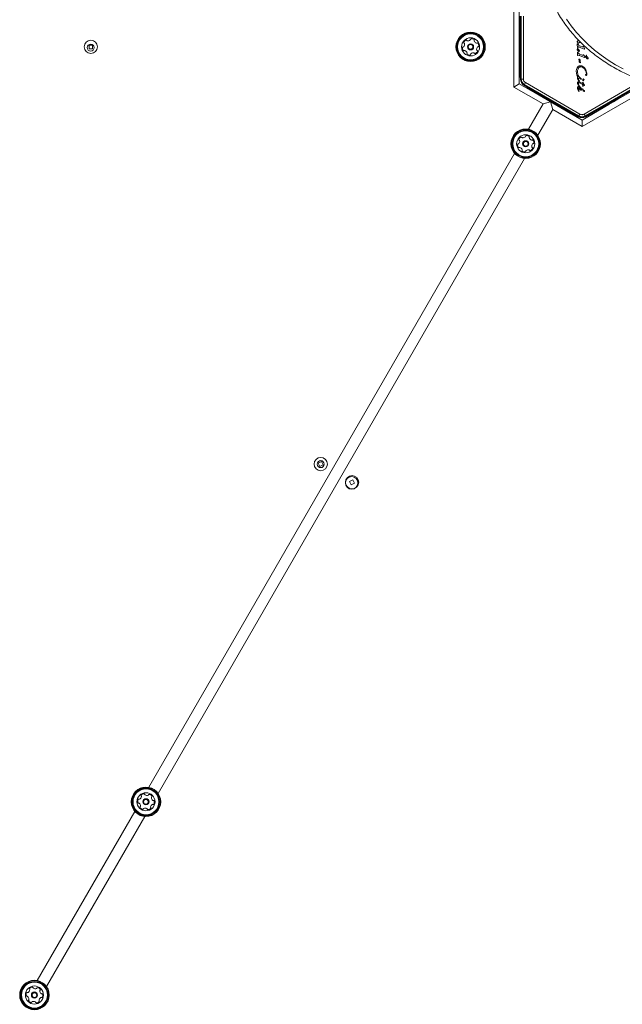
# Model space of a CAD drawing. Units: millimetres. Extents: x -6790 to 7010, y -5486 to 5201.
# Drawn here: x -1718 to -1285, y -491 to 215 of the extents above; entities that cross this region are included whole.
import ezdxf

# ---------------------------------------------------------------- set-up
doc = ezdxf.new("R2010")
doc.units = ezdxf.units.MM
doc.header["$LTSCALE"] = 1000
doc.layers.add('1 EQUIPMENT', color=7, linetype='Continuous', lineweight=18)

# ---------------------------------------------------------------- blocks, each defined once
blk = doc.blocks.new('CI 15-2003')
at = {"layer": '1 EQUIPMENT'}
for p, q in [((-1363.32, 166.47), (-1363.32, 223.09)), ((-1359.32, 220.78), (-1359.32, 198.51)), ((-1359.32, 214.28), (-1359.25, 214.28)), ((-1359.25, 214.28), (-1359.25, 217.28)), ((-1359.25, 198.51), (-1359.25, 214.28)), ((-1358.48, 195.01), (-1358.48, 217.38)), ((-1357.97, 172.15), (-1357.97, 217.38)), ((-1357.89, 217.38), (-1357.89, 172.15)), ((-1356.39, 217.38), (-1356.39, 172.15)), ((-1358.84, 198.51), (-1359.34, 198.51)), ((-1359.34, 194.76), (-1359.34, 198.51)), ((-1358.48, 201.01), (-1359.25, 201.78)), ((-1358.48, 198.16), (-1358.84, 198.51)), ((-1358.84, 194.76), (-1358.84, 198.51)), ((-1317.14, 198.03), (-1317.63, 198.54)), ((-1317.59, 199.44), (-1317.38, 199.5)), ((-1317.38, 199.5), (-1316.34, 199.62)), ((-1315.21, 198.51), (-1316.11, 198.41)), ((-1668.04, 196.58), (-1668.04, 193.98)), ((-1665.44, 196.58), (-1668.04, 196.58)), ((-1668.04, 193.98), (-1665.44, 193.98)), ((-1665.44, 193.98), (-1665.44, 196.58)), ((-1359.34, 191.01), (-1359.34, 194.76)), ((-1359.34, 191.01), (-1358.84, 191.01)), ((-1359.32, 191.01), (-1359.32, 168.78)), ((-1359.25, 176.28), (-1359.25, 191.01)), ((-1358.84, 191.01), (-1358.84, 194.76)), ((-1358.84, 191.01), (-1358.48, 191.37)), ((-1358.23, 194.76), (-1358.48, 195.01)), ((-1358.48, 194.51), (-1358.23, 194.76)), ((-1358.48, 172.15), (-1358.48, 194.51)), ((-1317.75, 196.56), (-1317.8, 197.13)), ((-1317.75, 196.56), (-1317.63, 195.35)), ((-1317.74, 193.39), (-1317.57, 194.34)), ((-1317.6, 190.59), (-1317.65, 191.16)), ((-1317.6, 195.13), (-1317.63, 195.35)), ((-1317.16, 192.34), (-1317.62, 192.85)), ((-1317.57, 194.34), (-1317.51, 194.64)), ((-1317.35, 195.01), (-1317.06, 195.21)), ((-1317.34, 194.61), (-1317.29, 194.52)), ((-1317.29, 194.52), (-1317.26, 194.38)), ((-1317.14, 193.98), (-1317.26, 194.38)), ((-1316.87, 196.65), (-1317.19, 197.14)), ((-1316.71, 190.68), (-1317.03, 191.17)), ((-1314.31, 195.39), (-1316.5, 196.34)), ((-1313.27, 193.89), (-1316.3, 195.11)), ((-1313.81, 195.25), (-1314.31, 195.39)), ((-1313.43, 195.58), (-1313.63, 195.32)), ((-1312.71, 193.7), (-1313.27, 193.89)), ((-1313.03, 195.28), (-1313.19, 195.52)), ((-1312.48, 194.22), (-1313.03, 195.28)), ((-1359.25, 188.78), (-1358.48, 189.55)), ((-1317.6, 190.59), (-1317.48, 189.38)), ((-1317.48, 189.38), (-1317.45, 189.17)), ((-1317.2, 189.04), (-1316.9, 189.24)), ((-1316.62, 186.3), (-1316.66, 186.43)), ((-1316.62, 186.3), (-1316.56, 186.17)), ((-1316.56, 186.17), (-1316.45, 186)), ((-1316.43, 184.77), (-1316.38, 185.03)), ((-1316.35, 185.67), (-1316.38, 185.03)), ((-1315.88, 184.01), (-1316.36, 184.45)), ((-1314.16, 189.42), (-1316.35, 190.37)), ((-1313.12, 187.92), (-1316.15, 189.15)), ((-1315.45, 183.73), (-1315.88, 184.01)), ((-1315.6, 184.72), (-1315.54, 185.57)), ((-1315.38, 184.05), (-1315.31, 183.92)), ((-1313.66, 189.28), (-1314.16, 189.42)), ((-1313.48, 189.36), (-1313.28, 189.61)), ((-1312.55, 187.73), (-1313.12, 187.92)), ((-1313.03, 189.56), (-1312.88, 189.31)), ((-1312.32, 188.25), (-1312.88, 189.31)), ((-1311.51, 188.1), (-1311.28, 189.34)), ((-1310.93, 187.04), (-1311.39, 187.56)), ((-1311.1, 189.32), (-1311.06, 189.22)), ((-1311.06, 189.22), (-1311.02, 189.09)), ((-1310.91, 188.69), (-1311.02, 189.09)), ((-1318.43, 177.94), (-1318.28, 179.21)), ((-1317.98, 175.08), (-1318.43, 177.94)), ((-1318.28, 179.21), (-1317.87, 180.27)), ((-1317.87, 180.27), (-1317.25, 181.07)), ((-1317.54, 177.29), (-1317.45, 178.31)), ((-1317.23, 175.39), (-1317.54, 177.29)), ((-1317.45, 178.31), (-1317.18, 179.29)), ((-1317.25, 181.07), (-1316.45, 181.57)), ((-1316.71, 180.13), (-1316.03, 180.71)), ((-1314.31, 180.76), (-1315.11, 180.93)), ((-1313.95, 181.34), (-1312.62, 180.27)), ((-1312.62, 180.27), (-1311.61, 178.79)), ((-1359.32, 176.28), (-1359.25, 176.28)), ((-1359.32, 173.28), (-1359.25, 173.28)), ((-1359.25, 173.28), (-1359.25, 176.28)), ((-1357.89, 172.15), (-1357.97, 172.15)), ((-1356.39, 172.15), (-1357.89, 172.15)), ((-1354.93, 169.62), (-1355.68, 168.33)), ((-1354.93, 169.62), (-1315.77, 147.01)), ((-1317.23, 173.66), (-1317.98, 175.08)), ((-1316.56, 170.97), (-1317.4, 172.13)), ((-1316.73, 171.69), (-1316.88, 172.1)), ((-1316.44, 171.23), (-1316.73, 171.69)), ((-1315.07, 172.66), (-1316.56, 174.1)), ((-1316.4, 170.8), (-1316.56, 170.97)), ((-1316.44, 171.23), (-1316.25, 170.98)), ((-1316.16, 170.85), (-1316.25, 170.98)), ((-1316.1, 170.17), (-1315.52, 169.86)), ((-1315.9, 172.79), (-1315.18, 172.21)), ((-1315.52, 169.86), (-1313.95, 168.91)), ((-1315.03, 172.09), (-1315.18, 172.21)), ((-1315.07, 172.66), (-1314.86, 172.48)), ((-1314.77, 172.28), (-1314.78, 172.15)), ((-1313.9, 169.61), (-1313.95, 168.91)), ((-1313.85, 169.75), (-1313.9, 169.61)), ((-1313.48, 170.98), (-1313.69, 171.24)), ((-1313.25, 171.2), (-1313.32, 171.02)), ((-1312.85, 147.01), (-1273.68, 169.62)), ((-1311.75, 175.15), (-1311.8, 175.31)), ((-1359.32, 168.78), (-1363.32, 166.47)), ((-1342.26, 154.31), (-1363.32, 166.47)), ((-1359.32, 168.78), (-1336.8, 155.78)), ((-1355.98, 167.82), (-1336.61, 156.63)), ((-1355.72, 168.25), (-1355.68, 168.33)), ((-1316.56, 145.64), (-1355.72, 168.25)), ((-1355.68, 168.33), (-1316.52, 145.71)), ((-1353.71, 166.51), (-1354.13, 165.78)), ((-1353.65, 165.59), (-1353.69, 165.53)), ((-1352.79, 165.09), (-1353.65, 165.59)), ((-1352.79, 165.09), (-1352.82, 165.03)), ((-1351.92, 164.59), (-1352.79, 165.09)), ((-1351.92, 164.59), (-1351.95, 164.53)), ((-1351.92, 164.59), (-1322.48, 147.59)), ((-1317.59, 166.12), (-1317.64, 165.69)), ((-1317.64, 165.69), (-1317.63, 165.4)), ((-1317.63, 165.4), (-1317.41, 164.74)), ((-1317.44, 166.47), (-1317.59, 166.12)), ((-1316.88, 167.89), (-1317.52, 168.94)), ((-1317.21, 166.74), (-1317.44, 166.47)), ((-1317.41, 164.74), (-1316.58, 163.42)), ((-1316.92, 166.91), (-1317.21, 166.74)), ((-1316.59, 166.98), (-1316.92, 166.91)), ((-1316.83, 168.4), (-1316.9, 168.73)), ((-1316.55, 167.51), (-1316.88, 167.89)), ((-1316.47, 167.8), (-1316.83, 168.4)), ((-1316.47, 163.73), (-1316.67, 164.11)), ((-1316.58, 163.42), (-1316.49, 163.31)), ((-1316.35, 167.36), (-1316.55, 167.51)), ((-1316.47, 167.8), (-1316.23, 167.47)), ((-1316.24, 163.31), (-1316.47, 163.73)), ((-1316.31, 163.24), (-1316.26, 163.25)), ((-1316.07, 166.27), (-1315.51, 165.94)), ((-1316.05, 169.49), (-1315.63, 169.28)), ((-1315.51, 166.39), (-1316.04, 166.81)), ((-1316, 165.01), (-1315.77, 164.56)), ((-1315.77, 164.56), (-1315.46, 164.27)), ((-1313.95, 168.18), (-1315.63, 169.28)), ((-1315.05, 165.81), (-1315.51, 166.39)), ((-1315.51, 165.94), (-1315.28, 165.69)), ((-1315.28, 165.69), (-1315.13, 165.41)), ((-1315.13, 165.41), (-1315.07, 165.11)), ((-1314.74, 165.19), (-1315.05, 165.81)), ((-1265.27, 166.45), (-1314.31, 138.15)), ((-1313.74, 167.2), (-1313.95, 168.18)), ((-1313.55, 166.93), (-1313.74, 167.2)), ((-1313.68, 164.99), (-1313.53, 164.61)), ((-1313.13, 167.69), (-1313.48, 167.88)), ((-1313.48, 167.88), (-1313.43, 167.01)), ((-1313.4, 168.62), (-1313.28, 169.22)), ((-1313.4, 168.62), (-1313, 168.41)), ((-1312.85, 167.61), (-1313.13, 167.69)), ((-1313, 168.41), (-1312.84, 168.28)), ((-1312.66, 167.61), (-1312.85, 167.61)), ((-1312.84, 168.28), (-1312.72, 168.12)), ((-1312.72, 168.12), (-1312.63, 167.94)), ((-1312.63, 167.94), (-1312.57, 167.79)), ((-1312.57, 167.79), (-1312.55, 167.68)), ((-1312.1, 145.71), (-1272.93, 168.33)), ((-1272.89, 168.25), (-1312.06, 145.64)), ((-1292, 156.63), (-1272.63, 167.82)), ((-1288.54, 157.64), (-1269.27, 168.76)), ((-1341.78, 159.62), (-1342.83, 159.34)), ((-1336.8, 155.78), (-1342.26, 154.31)), ((-1335.36, 150.3), (-1336.82, 155.76)), ((-1336.8, 155.78), (-1336.81, 155.76)), ((-1336.81, 155.76), (-1314.31, 142.76)), ((-1336.8, 155.78), (-1336.37, 155.53)), ((-1336.27, 156.72), (-1336.61, 156.63)), ((-1336.37, 155.53), (-1336.38, 155.51)), ((-1336.37, 155.53), (-1320.34, 146.28)), ((-1336.27, 156.72), (-1336.18, 156.38)), ((-1316.81, 145.2), (-1336.18, 156.38)), ((-1311.81, 145.2), (-1292.44, 156.38)), ((-1292.04, 156.2), (-1295.29, 154.32)), ((-1291.79, 155.76), (-1295.04, 153.89)), ((-1292.44, 156.38), (-1292.34, 156.72)), ((-1292.34, 156.72), (-1292, 156.63)), ((-1288.79, 158.07), (-1292.04, 156.2)), ((-1288.54, 157.64), (-1291.79, 155.76)), ((-1288.79, 158.07), (-1289.28, 158.2)), ((-1288.54, 157.64), (-1288.79, 158.07)), ((-1352.74, 136.17), (-1342.26, 154.31)), ((-1335.36, 150.3), (-1346.03, 131.83)), ((-1314.31, 138.15), (-1335.36, 150.3)), ((-1331.57, 152.84), (-1331.85, 153.88)), ((-1331.76, 153.54), (-1331.63, 153.76)), ((-1314.31, 142.76), (-1295.04, 153.89)), ((-1295.16, 154.81), (-1295.29, 154.32)), ((-1295.29, 154.32), (-1295.04, 153.89)), ((-1322.51, 147.53), (-1322.48, 147.59)), ((-1321.61, 147.09), (-1322.48, 147.59)), ((-1321.61, 147.09), (-1321.64, 147.03)), ((-1320.74, 146.59), (-1321.61, 147.09)), ((-1320.74, 146.59), (-1320.78, 146.53)), ((-1320.34, 146.28), (-1320.36, 146.26)), ((-1320.34, 146.28), (-1317.75, 144.78)), ((-1319.49, 145.79), (-1319.07, 146.51)), ((-1317.75, 144.78), (-1317.76, 144.76)), ((-1316.52, 145.71), (-1316.56, 145.64)), ((-1315.77, 147.01), (-1316.52, 145.71)), ((-1314.31, 138.15), (-1314.31, 142.76)), ((-1312.85, 147.01), (-1312.1, 145.71)), ((-1312.06, 145.64), (-1312.1, 145.71)), ((-1625.23, -335.81), (-1362.72, 118.88)), ((-1355.6, 115.24), (-1618.52, -340.15)), ((-1501.2, -102.21), (-1503.52, -103.39)), ((-1503.52, -103.39), (-1502.34, -105.71)), ((-1502.34, -105.71), (-1500.02, -104.53)), ((-1500.02, -104.53), (-1501.2, -102.21)), ((-1478.72, -115.27), (-1481.03, -116.45)), ((-1481.03, -116.45), (-1479.86, -118.77)), ((-1479.86, -118.77), (-1477.54, -117.59)), ((-1477.54, -117.59), (-1478.72, -115.27)), ((-1705.27, -474.43), (-1635.21, -353.09)), ((-1628.1, -356.73), (-1698.55, -478.77))]:
    blk.add_line(p, q, dxfattribs=at)
at = {"layer": '1 EQUIPMENT', "flags": 128}
blk.add_lwpolyline([(-1325.35, 215.06), (-1321.97, 210.27), (-1318.27, 205.65), (-1314.28, 201.22), (-1310, 197), (-1305.45, 193), (-1300.64, 189.23), (-1295.59, 185.71), (-1290.31, 182.44), (-1284.83, 179.44)], dxfattribs=at)
at = {"layer": '1 EQUIPMENT'}
for centre, radius in [((-1394.25, 195.28), 10.57), ((-1394.25, 195.28), 10.32), ((-1394.25, 195.28), 9.78), ((-1666.74, 195.28), 4.75), ((-1394.25, 195.28), 9.3), ((-1394.25, 195.28), 6.5), ((-1666.81, 194.78), 2.5), ((-1394.25, 195.28), 2.2), ((-1394.25, 195.28), 1.7), ((-1354.7, 125.78), 10.57), ((-1354.7, 125.78), 10.32), ((-1354.7, 125.78), 9.78), ((-1354.7, 125.78), 9.3), ((-1354.7, 125.78), 6.5), ((-1354.7, 125.78), 2.2), ((-1354.7, 125.78), 1.7), ((-1501.77, -103.96), 4.75), ((-1501.8, -104.02), 2.5), ((-1479.56, -117.47), 4.5), ((-1479.29, -117.02), 4.75), ((-1627.19, -346.2), 10.57), ((-1627.19, -346.2), 10.32), ((-1627.19, -346.2), 9.78), ((-1627.19, -346.2), 9.3), ((-1627.19, -346.2), 6.5), ((-1627.19, -346.2), 2.2), ((-1627.19, -346.2), 1.7), ((-1707.22, -484.82), 10.57), ((-1707.22, -484.82), 10.32), ((-1707.22, -484.82), 9.78), ((-1707.22, -484.82), 9.3), ((-1707.22, -484.82), 6.5), ((-1707.22, -484.82), 2.2), ((-1707.22, -484.82), 1.7)]:
    blk.add_circle(centre, radius, dxfattribs=at)
for centre, radius, start, end in [((-1398.66, 198.29), 0.481, 162.42999, 240.91601), ((-1396.71, 197.67), 2.52, 109.30559, 162.43564), ((-1399.12, 197.45), 0.481, 12.46573, 60.87064), ((-1397.39, 199.59), 0.481, 30.87064, 109.27148), ((-1396.56, 200.09), 0.481, 210.85748, 259.30554), ((-1396.18, 202.09), 2.52, 259.31655, 312.43564), ((-1394.81, 200.58), 0.481, 312.43542, 0.87064), ((-1393.85, 200.6), 0.481, 102.43564, 180.86719), ((-1393.41, 198.61), 2.52, 49.30564, 102.4414), ((-1392.08, 200.15), 0.481, 330.82527, 49.31129), ((-1391.24, 199.69), 0.481, 150.87064, 199.30554), ((-1389.32, 200.36), 2.52, 199.31137, 252.43574), ((-1389.93, 198.42), 0.481, 252.43051, 300.87409), ((-1389.44, 197.59), 0.481, 42.43542, 120.87064), ((-1390.94, 196.22), 2.52, 349.3056, 42.43564), ((-1397.55, 194.34), 2.52, 169.30554, 222.43574), ((-1399.55, 194.72), 0.481, 90.87064, 169.30533), ((-1399.57, 195.68), 0.481, 270.86719, 319.30564), ((-1399.06, 192.96), 0.481, 222.43595, 300.87409), ((-1401.11, 197.01), 2.52, 319.28943, 12.44469), ((-1398.56, 192.14), 0.481, 72.42999, 120.87064), ((-1399.18, 190.2), 2.52, 19.31139, 72.43564), ((-1397.25, 190.87), 0.481, 330.82527, 19.30564), ((-1392.31, 188.47), 2.52, 79.3056, 132.43564), ((-1391.93, 190.47), 0.481, 30.87064, 79.30564), ((-1391.11, 190.96), 0.481, 210.87409, 289.33576), ((-1391.78, 192.88), 2.52, 289.30564, 342.43564), ((-1387.38, 193.55), 2.52, 139.30554, 192.42991), ((-1389.37, 193.11), 0.481, 192.43574, 240.91601), ((-1389.84, 192.27), 0.481, 342.42999, 60.87064), ((-1388.93, 194.88), 0.481, 90.86719, 139.31077), ((-1388.94, 195.84), 0.481, 270.87064, 349.30564), ((-1396.41, 190.4), 0.481, 150.87064, 229.31129), ((-1395.09, 191.95), 2.52, 229.30564, 282.43569), ((-1394.65, 189.96), 0.481, 282.4698, 0.8838), ((-1393.69, 189.97), 0.481, 132.49285, 180.87064), ((-1353.48, 172.15), 5, 180, 240), ((-1353.47, 172.15), 4.42, 180, 240), ((-1316.14, 165.61), 0.681, 102.98959, 159.97136), ((-1310.99, 166.82), 5.33, 185.91455, 199.84364), ((-1313.84, 165.05), 0.106, 31.83651, 180), ((-1313.18, 165.05), 0.768, 180.02124, 195.21375), ((-1310, 165.91), 4.07, 195.18373, 212.69975), ((-1314.11, 164.81), 0.46, 22.76894, 39.36112), ((-1312.56, 165.02), 1.05, 202.73554, 263.08891), ((-1312.69, 164.1), 0.825, 208.11352, 261.92433), ((-1312.82, 163.63), 0.347, 271.89553, 317.47321), ((-1312.88, 163.63), 0.392, 323.1092, 60.71341), ((-1314.31, 149.53), 5, 240, 300), ((-1314.31, 149.54), 4.42, 240, 300), ((-1361.56, 127.5), 2.52, 319.3056, 12.43564), ((-1359.11, 128.78), 0.481, 162.4698, 240.8838), ((-1357.17, 128.17), 2.52, 109.30564, 162.43569), ((-1359.58, 127.94), 0.481, 12.49285, 60.87064), ((-1357.84, 130.09), 0.481, 30.87064, 109.31129), ((-1357.01, 130.58), 0.481, 210.82527, 259.30564), ((-1356.63, 132.59), 2.52, 259.31139, 312.43564), ((-1355.26, 131.08), 0.481, 312.42999, 0.87064), ((-1354.3, 131.1), 0.481, 102.43595, 180.87409), ((-1353.86, 129.11), 2.52, 49.30554, 102.43574), ((-1352.53, 130.65), 0.481, 330.87064, 49.30533), ((-1351.69, 130.18), 0.481, 150.86719, 199.30564), ((-1349.77, 130.86), 2.52, 199.28943, 252.44469), ((-1350.38, 128.91), 0.481, 252.46573, 300.87064), ((-1349.89, 128.09), 0.481, 42.42999, 120.91601), ((-1351.39, 126.71), 2.52, 349.30559, 42.43564), ((-1358, 124.84), 2.52, 169.30564, 222.43564), ((-1360.01, 125.21), 0.481, 90.87409, 169.33576), ((-1360.02, 126.18), 0.481, 270.87064, 319.30564), ((-1359.51, 123.46), 0.481, 222.42999, 300.87064), ((-1359.01, 122.64), 0.481, 72.43574, 120.91601), ((-1359.63, 120.69), 2.52, 19.30554, 72.42991), ((-1356.87, 120.9), 0.481, 150.87064, 229.30564), ((-1357.71, 121.37), 0.481, 330.86719, 19.31077), ((-1355.54, 122.44), 2.52, 229.3056, 282.43564), ((-1355.1, 120.45), 0.481, 282.43542, 0.87064), ((-1354.14, 120.47), 0.481, 132.43051, 180.87409), ((-1352.76, 118.96), 2.52, 79.31137, 132.43574), ((-1352.38, 120.97), 0.481, 30.87064, 79.30554), ((-1351.56, 121.46), 0.481, 210.82527, 289.31129), ((-1352.23, 123.38), 2.52, 289.30564, 342.4414), ((-1347.83, 124.05), 2.52, 139.31655, 192.43564), ((-1349.82, 123.61), 0.481, 192.43542, 240.87064), ((-1350.29, 122.77), 0.481, 342.43564, 60.86719), ((-1349.38, 125.37), 0.481, 90.85748, 139.30554), ((-1349.39, 126.34), 0.481, 270.87064, 349.27148), ((-1630.62, -345.88), 2.52, 148.17714, 201.3129), ((-1632.35, -344.81), 0.481, 69.69677, 148.18279), ((-1632.01, -343.91), 0.481, 249.74214, 298.17704), ((-1632.97, -342.11), 2.52, 298.18286, 351.30724), ((-1630.22, -341.8), 0.481, 141.30692, 219.74214), ((-1628.63, -343.08), 2.52, 88.1771, 141.30714), ((-1630.96, -342.42), 0.481, 351.30201, 39.74558), ((-1628.57, -341.04), 0.481, 9.74214, 88.17714), ((-1627.62, -340.88), 0.481, 189.73869, 238.18227), ((-1626.54, -339.15), 2.52, 238.17704, 291.30141), ((-1625.8, -341.05), 0.481, 291.30724, 339.78751), ((-1624.9, -341.38), 0.481, 81.30148, 159.74214), ((-1625.21, -343.39), 2.52, 28.17714, 81.30714), ((-1622.8, -343.17), 0.481, 129.74214, 178.17714), ((-1620.76, -343.24), 2.52, 178.1771, 231.30714), ((-1623.41, -342.43), 0.481, 309.74558, 28.20726), ((-1622.04, -344.83), 0.481, 231.36435, 279.74214), ((-1621.87, -345.77), 0.481, 21.3413, 99.75529), ((-1623.77, -346.51), 2.52, 328.17714, 21.30719), ((-1632.51, -346.62), 0.481, 201.30714, 279.73869), ((-1632.35, -347.57), 0.481, 51.30692, 99.74214), ((-1633.62, -349.16), 2.52, 358.18804, 51.30714), ((-1630.97, -349.97), 0.481, 129.74214, 208.14298), ((-1629.18, -349), 2.52, 208.17709, 261.30714), ((-1631.59, -349.23), 0.481, 309.72898, 358.17704), ((-1629.49, -351.02), 0.481, 261.30148, 339.78751), ((-1628.58, -351.35), 0.481, 111.33723, 159.74214), ((-1627.84, -353.25), 2.52, 58.16093, 111.31619), ((-1626.77, -351.52), 0.481, 9.73869, 58.17714), ((-1625.82, -351.36), 0.481, 189.74214, 268.17683), ((-1625.75, -349.32), 2.52, 268.17704, 321.30724), ((-1623.43, -349.98), 0.481, 171.30148, 219.74214), ((-1621.41, -350.29), 2.52, 118.18288, 171.30714), ((-1624.16, -350.59), 0.481, 321.30744, 39.74558), ((-1622.37, -348.49), 0.481, 69.69677, 118.17714), ((-1622.04, -347.59), 0.481, 249.74214, 328.18279), ((-1710.25, -480.42), 0.481, 141.30692, 219.74214), ((-1708.66, -481.7), 2.52, 88.1771, 141.30714), ((-1708.6, -479.66), 0.481, 9.74214, 88.17714), ((-1707.65, -479.5), 0.481, 189.73869, 238.18227), ((-1706.58, -477.77), 2.52, 238.17704, 291.30141), ((-1705.84, -479.66), 0.481, 291.30724, 339.78751), ((-1704.93, -480), 0.481, 81.30148, 159.74214), ((-1705.24, -482.01), 2.52, 28.17714, 81.30714), ((-1710.65, -484.5), 2.52, 148.17714, 201.3129), ((-1712.54, -485.24), 0.481, 201.30714, 279.73869), ((-1712.38, -483.43), 0.481, 69.69677, 148.18279), ((-1712.38, -486.19), 0.481, 51.30692, 99.74214), ((-1712.04, -482.53), 0.481, 249.74214, 298.17704), ((-1713.66, -487.78), 2.52, 358.18804, 51.30714), ((-1713.01, -480.73), 2.52, 298.18286, 351.30724), ((-1710.99, -481.04), 0.481, 351.30201, 39.74558), ((-1701.44, -488.9), 2.52, 118.18288, 171.30714), ((-1702.83, -481.79), 0.481, 129.74214, 178.17714), ((-1700.79, -481.85), 2.52, 178.1771, 231.30714), ((-1703.45, -481.05), 0.481, 309.74558, 28.20726), ((-1702.41, -487.11), 0.481, 69.69677, 118.17714), ((-1702.07, -483.44), 0.481, 231.36435, 279.74214), ((-1702.07, -486.21), 0.481, 249.74214, 328.18279), ((-1701.91, -484.39), 0.481, 21.3413, 99.75529), ((-1703.8, -485.13), 2.52, 328.17714, 21.30719), ((-1711, -488.59), 0.481, 129.74214, 208.14298), ((-1709.21, -487.62), 2.52, 208.17709, 261.30714), ((-1711.62, -487.85), 0.481, 309.72898, 358.17704), ((-1709.52, -489.64), 0.481, 261.30148, 339.78751), ((-1708.61, -489.97), 0.481, 111.33723, 159.74214), ((-1707.87, -491.87), 2.52, 58.16093, 111.31619), ((-1706.8, -490.14), 0.481, 9.73869, 58.17714), ((-1705.85, -489.97), 0.481, 189.74214, 268.17683), ((-1705.79, -487.94), 2.52, 268.17704, 321.30724), ((-1703.46, -488.6), 0.481, 171.30148, 219.74214), ((-1704.2, -489.21), 0.481, 321.30744, 39.74558)]:
    blk.add_arc(centre, radius, start, end, dxfattribs=at)
for points, knots in [([(-1331.88, 220.02), (-1331.38, 219.18), (-1329.96, 216.76), (-1327.4, 212.87), (-1324.11, 208.41), (-1320.56, 204.1), (-1316.76, 199.96), (-1312.71, 196), (-1308.44, 192.22), (-1303.94, 188.64), (-1299.24, 185.28), (-1294.34, 182.12), (-1289.25, 179.2), (-1284, 176.51), (-1278.6, 174.06), (-1273.06, 171.85), (-1267.39, 169.9), (-1261.62, 168.21), (-1255.75, 166.79), (-1249.8, 165.63), (-1243.79, 164.74), (-1237.74, 164.12), (-1231.66, 163.78), (-1225.57, 163.72), (-1219.48, 163.93), (-1213.41, 164.41), (-1207.38, 165.17), (-1201.4, 166.2), (-1195.49, 167.5), (-1189.77, 169.04), (-1185.83, 170.29), (-1183.83, 170.98), (-1183.61, 171.06)], [0, 0, 0, 0, 0.018695, 0.05355, 0.088417, 0.123298, 0.158195, 0.193106, 0.22803, 0.262965, 0.297912, 0.332869, 0.367834, 0.402806, 0.437785, 0.47277, 0.50776, 0.542753, 0.57775, 0.612749, 0.647751, 0.682755, 0.717761, 0.752767, 0.787775, 0.822783, 0.857792, 0.892801, 0.927809, 0.962817, 0.995975, 1, 1, 1, 1]), ([(-1312.62, 179.54), (-1312.85, 179.8), (-1313.32, 180.34), (-1313.98, 180.62), (-1314.31, 180.76)], [0, 0, 0, 0, 0.49914, 1, 1, 1, 1]), ([(-1356.39, 172.15), (-1356.37, 171.9), (-1356.34, 171.39), (-1356.03, 170.68), (-1355.56, 170.05), (-1355.14, 169.76), (-1354.93, 169.62)], [0, 0, 0, 0, 0.245667, 0.5, 0.754333, 1, 1, 1, 1]), ([(-1316.78, 165.84), (-1316.83, 165.67), (-1316.94, 165.27), (-1316.9, 164.66), (-1316.74, 164.28), (-1316.67, 164.11)], [0, 0, 0, 0, 0.2925034, 0.6970671, 1, 1, 1, 1]), ([(-1315.84, 165.28), (-1315.9, 165.44), (-1316.03, 165.76), (-1316.06, 166.1), (-1316.07, 166.27)], [0, 0, 0, 0, 0.500004, 1, 1, 1, 1]), ([(-1315.77, 147.01), (-1315.54, 146.9), (-1315.08, 146.68), (-1314.31, 146.59), (-1313.53, 146.68), (-1313.07, 146.9), (-1312.85, 147.01)], [0, 0, 0, 0, 0.245667, 0.5, 0.754333, 1, 1, 1, 1])]:
    blk.add_open_spline(points, degree=3, knots=knots, dxfattribs=at)
for points in [[(-1317.84, 199.05), (-1317.84, 199.08), (-1317.85, 199.13), (-1317.83, 199.22), (-1317.79, 199.29), (-1317.75, 199.34), (-1317.73, 199.36)], [(-1317.63, 198.54), (-1317.68, 198.62), (-1317.79, 198.78), (-1317.82, 198.96), (-1317.84, 199.05)], [(-1317.73, 199.36), (-1317.71, 199.37), (-1317.67, 199.41), (-1317.61, 199.43), (-1317.59, 199.44)], [(-1316.74, 197.83), (-1316.81, 197.85), (-1316.95, 197.9), (-1317.08, 197.99), (-1317.14, 198.03)], [(-1316.6, 197.87), (-1316.61, 197.87), (-1316.63, 197.85), (-1316.66, 197.83), (-1316.7, 197.82), (-1316.73, 197.83), (-1316.74, 197.83)], [(-1316.48, 198.09), (-1316.49, 198.05), (-1316.52, 197.97), (-1316.57, 197.91), (-1316.6, 197.87)], [(-1316.48, 198.09), (-1316.47, 198.13), (-1316.43, 198.21), (-1316.37, 198.28), (-1316.34, 198.31)], [(-1316.34, 198.31), (-1316.31, 198.33), (-1316.24, 198.39), (-1316.16, 198.4), (-1316.11, 198.41)], [(-1317.8, 197.13), (-1317.8, 197.14), (-1317.8, 197.18), (-1317.79, 197.23), (-1317.76, 197.27), (-1317.73, 197.3), (-1317.72, 197.31)], [(-1317.62, 192.85), (-1317.65, 192.89), (-1317.7, 192.97), (-1317.75, 193.11), (-1317.76, 193.25), (-1317.75, 193.35), (-1317.74, 193.39)], [(-1317.72, 197.31), (-1317.71, 197.31), (-1317.68, 197.33), (-1317.63, 197.34), (-1317.58, 197.34), (-1317.54, 197.33), (-1317.53, 197.33)], [(-1317.65, 191.16), (-1317.65, 191.18), (-1317.65, 191.21), (-1317.63, 191.26), (-1317.61, 191.31), (-1317.58, 191.33), (-1317.57, 191.34)], [(-1317.53, 195.03), (-1317.54, 195.04), (-1317.58, 195.07), (-1317.6, 195.11), (-1317.6, 195.13)], [(-1317.57, 191.34), (-1317.55, 191.35), (-1317.52, 191.36), (-1317.47, 191.37), (-1317.42, 191.37), (-1317.39, 191.37), (-1317.37, 191.36)], [(-1317.53, 197.33), (-1317.46, 197.31), (-1317.33, 197.27), (-1317.24, 197.18), (-1317.19, 197.14)], [(-1317.35, 195.01), (-1317.36, 195), (-1317.39, 194.99), (-1317.44, 194.99), (-1317.49, 195), (-1317.51, 195.02), (-1317.53, 195.03)], [(-1317.51, 194.64), (-1317.5, 194.64), (-1317.49, 194.65), (-1317.47, 194.66), (-1317.44, 194.67), (-1317.42, 194.67), (-1317.39, 194.66), (-1317.37, 194.65), (-1317.35, 194.63), (-1317.34, 194.62), (-1317.34, 194.61)], [(-1317.37, 191.36), (-1317.31, 191.34), (-1317.18, 191.31), (-1317.08, 191.22), (-1317.03, 191.17)], [(-1316.48, 191.94), (-1316.6, 191.98), (-1316.86, 192.07), (-1317.06, 192.25), (-1317.16, 192.34)], [(-1316.44, 192.94), (-1316.59, 193.09), (-1316.88, 193.4), (-1317.05, 193.79), (-1317.14, 193.98)], [(-1317.06, 195.21), (-1316.93, 195.23), (-1316.67, 195.27), (-1316.43, 195.17), (-1316.3, 195.11)], [(-1316.5, 196.34), (-1316.57, 196.38), (-1316.72, 196.46), (-1316.82, 196.59), (-1316.87, 196.65)], [(-1316.35, 190.37), (-1316.42, 190.41), (-1316.56, 190.49), (-1316.66, 190.62), (-1316.71, 190.68)], [(-1316.27, 192.01), (-1316.28, 191.99), (-1316.31, 191.97), (-1316.36, 191.94), (-1316.42, 191.93), (-1316.46, 191.94), (-1316.48, 191.94)], [(-1316.44, 192.94), (-1316.37, 192.84), (-1316.23, 192.64), (-1316.21, 192.4), (-1316.2, 192.28)], [(-1316.2, 192.28), (-1316.2, 192.23), (-1316.2, 192.13), (-1316.25, 192.05), (-1316.27, 192.01)], [(-1313.63, 195.32), (-1313.64, 195.31), (-1313.66, 195.28), (-1313.71, 195.26), (-1313.76, 195.24), (-1313.79, 195.24), (-1313.81, 195.25)], [(-1313.19, 195.52), (-1313.2, 195.54), (-1313.24, 195.57), (-1313.3, 195.59), (-1313.37, 195.6), (-1313.41, 195.59), (-1313.43, 195.58)], [(-1312.53, 193.7), (-1312.56, 193.69), (-1312.62, 193.68), (-1312.68, 193.69), (-1312.71, 193.7)], [(-1312.43, 193.77), (-1312.43, 193.76), (-1312.45, 193.74), (-1312.47, 193.72), (-1312.5, 193.71), (-1312.52, 193.7), (-1312.53, 193.7)], [(-1312.48, 194.22), (-1312.46, 194.17), (-1312.41, 194.08), (-1312.4, 193.98), (-1312.39, 193.92)], [(-1312.39, 193.92), (-1312.39, 193.91), (-1312.39, 193.88), (-1312.39, 193.84), (-1312.41, 193.8), (-1312.42, 193.78), (-1312.43, 193.77)], [(-1317.45, 189.17), (-1317.44, 189.15), (-1317.43, 189.1), (-1317.39, 189.07), (-1317.37, 189.06)], [(-1317.37, 189.06), (-1317.36, 189.05), (-1317.33, 189.03), (-1317.29, 189.02), (-1317.24, 189.02), (-1317.21, 189.03), (-1317.2, 189.04)], [(-1316.9, 189.24), (-1316.77, 189.26), (-1316.51, 189.3), (-1316.27, 189.2), (-1316.15, 189.15)], [(-1316.66, 186.43), (-1316.66, 186.43), (-1316.66, 186.45), (-1316.65, 186.46), (-1316.65, 186.48), (-1316.64, 186.49), (-1316.62, 186.5), (-1316.61, 186.51), (-1316.59, 186.52), (-1316.58, 186.52), (-1316.57, 186.52)], [(-1316.57, 186.52), (-1316.55, 186.52), (-1316.51, 186.51), (-1316.47, 186.5), (-1316.45, 186.49)], [(-1316.45, 186.49), (-1316.29, 186.4), (-1315.97, 186.23), (-1315.72, 185.97), (-1315.59, 185.84)], [(-1316.45, 186), (-1316.43, 185.95), (-1316.38, 185.84), (-1316.36, 185.73), (-1316.35, 185.67)], [(-1316.36, 184.45), (-1316.37, 184.47), (-1316.4, 184.52), (-1316.43, 184.6), (-1316.44, 184.68), (-1316.44, 184.74), (-1316.43, 184.77)], [(-1315.38, 184.05), (-1315.44, 184.16), (-1315.57, 184.36), (-1315.59, 184.6), (-1315.6, 184.72)], [(-1315.59, 185.84), (-1315.58, 185.82), (-1315.55, 185.78), (-1315.53, 185.71), (-1315.52, 185.64), (-1315.53, 185.6), (-1315.54, 185.57)], [(-1315.29, 183.82), (-1315.29, 183.81), (-1315.29, 183.79), (-1315.3, 183.77), (-1315.32, 183.75), (-1315.34, 183.73), (-1315.37, 183.72), (-1315.39, 183.71), (-1315.42, 183.72), (-1315.44, 183.72), (-1315.45, 183.73)], [(-1315.31, 183.92), (-1315.3, 183.91), (-1315.29, 183.87), (-1315.29, 183.84), (-1315.29, 183.82)], [(-1313.48, 189.36), (-1313.49, 189.34), (-1313.51, 189.32), (-1313.55, 189.29), (-1313.6, 189.28), (-1313.64, 189.28), (-1313.66, 189.28)], [(-1313.28, 189.61), (-1313.26, 189.62), (-1313.21, 189.63), (-1313.15, 189.62), (-1313.08, 189.6), (-1313.05, 189.57), (-1313.03, 189.56)], [(-1312.38, 187.73), (-1312.41, 187.72), (-1312.47, 187.72), (-1312.52, 187.73), (-1312.55, 187.73)], [(-1312.27, 187.8), (-1312.28, 187.79), (-1312.29, 187.78), (-1312.32, 187.75), (-1312.35, 187.74), (-1312.37, 187.73), (-1312.38, 187.73)], [(-1312.32, 188.25), (-1312.3, 188.21), (-1312.26, 188.11), (-1312.24, 188.01), (-1312.24, 187.96)], [(-1312.24, 187.96), (-1312.24, 187.94), (-1312.23, 187.92), (-1312.24, 187.88), (-1312.25, 187.84), (-1312.27, 187.81), (-1312.27, 187.8)], [(-1311.39, 187.56), (-1311.41, 187.6), (-1311.47, 187.68), (-1311.52, 187.81), (-1311.53, 187.96), (-1311.51, 188.05), (-1311.51, 188.1)], [(-1311.28, 189.34), (-1311.27, 189.35), (-1311.26, 189.36), (-1311.23, 189.37), (-1311.21, 189.37), (-1311.18, 189.37), (-1311.16, 189.36), (-1311.14, 189.35), (-1311.12, 189.34), (-1311.11, 189.32), (-1311.1, 189.32)], [(-1310.24, 186.65), (-1310.37, 186.69), (-1310.63, 186.77), (-1310.83, 186.95), (-1310.93, 187.04)], [(-1310.21, 187.64), (-1310.36, 187.79), (-1310.65, 188.1), (-1310.82, 188.49), (-1310.91, 188.69)], [(-1310.04, 186.71), (-1310.05, 186.7), (-1310.08, 186.67), (-1310.13, 186.65), (-1310.19, 186.64), (-1310.22, 186.64), (-1310.24, 186.65)], [(-1310.21, 187.64), (-1310.14, 187.54), (-1310, 187.34), (-1309.98, 187.1), (-1309.97, 186.98)], [(-1309.97, 186.98), (-1309.97, 186.93), (-1309.97, 186.84), (-1310.01, 186.75), (-1310.04, 186.71)], [(-1317.18, 179.29), (-1317.13, 179.44), (-1317.01, 179.75), (-1316.81, 180), (-1316.71, 180.13)], [(-1316.45, 181.57), (-1316.3, 181.63), (-1316.01, 181.73), (-1315.69, 181.74), (-1315.53, 181.75)], [(-1316.03, 180.71), (-1315.89, 180.79), (-1315.6, 180.94), (-1315.27, 180.93), (-1315.11, 180.93)], [(-1315.53, 181.75), (-1315.26, 181.73), (-1314.7, 181.68), (-1314.2, 181.45), (-1313.95, 181.34)], [(-1312.62, 179.54), (-1312.24, 178.96), (-1311.48, 177.8), (-1311.18, 176.46), (-1311.02, 175.78)], [(-1311.61, 178.79), (-1311.37, 178.28), (-1310.89, 177.26), (-1310.78, 176.14), (-1310.73, 175.58)], [(-1357.97, 172.15), (-1357.94, 171.76), (-1357.88, 170.97), (-1357.41, 169.88), (-1356.7, 168.92), (-1356.05, 168.48), (-1355.72, 168.25)], [(-1317.64, 172.96), (-1317.64, 173.03), (-1317.64, 173.16), (-1317.59, 173.28), (-1317.57, 173.34)], [(-1317.4, 172.13), (-1317.47, 172.26), (-1317.6, 172.53), (-1317.63, 172.82), (-1317.64, 172.96)], [(-1317.52, 168.94), (-1317.57, 169.05), (-1317.65, 169.28), (-1317.62, 169.52), (-1317.61, 169.64)], [(-1317.61, 169.64), (-1317.6, 169.68), (-1317.57, 169.77), (-1317.51, 169.89), (-1317.42, 169.99), (-1317.35, 170.05), (-1317.31, 170.07)], [(-1317.57, 173.34), (-1317.55, 173.37), (-1317.51, 173.45), (-1317.43, 173.54), (-1317.34, 173.61), (-1317.26, 173.65), (-1317.23, 173.66)], [(-1317.31, 170.07), (-1317.21, 170.13), (-1317.01, 170.23), (-1316.79, 170.26), (-1316.68, 170.27)], [(-1316.56, 174.1), (-1316.71, 174.29), (-1317.01, 174.68), (-1317.16, 175.16), (-1317.23, 175.39)], [(-1316.88, 172.1), (-1316.89, 172.17), (-1316.92, 172.31), (-1316.89, 172.45), (-1316.87, 172.52)], [(-1316.87, 172.52), (-1316.85, 172.58), (-1316.8, 172.7), (-1316.71, 172.78), (-1316.67, 172.82)], [(-1316.68, 170.27), (-1316.58, 170.26), (-1316.38, 170.26), (-1316.19, 170.2), (-1316.1, 170.17)], [(-1316.67, 172.82), (-1316.64, 172.84), (-1316.59, 172.88), (-1316.5, 172.91), (-1316.4, 172.93), (-1316.34, 172.93), (-1316.3, 172.93)], [(-1316.47, 169.48), (-1316.4, 169.5), (-1316.26, 169.54), (-1316.12, 169.51), (-1316.05, 169.49)], [(-1316.27, 170.72), (-1316.29, 170.73), (-1316.34, 170.75), (-1316.38, 170.78), (-1316.4, 170.8)], [(-1316.3, 172.93), (-1316.23, 172.91), (-1316.09, 172.89), (-1315.96, 172.82), (-1315.9, 172.79)], [(-1316.15, 170.78), (-1316.15, 170.77), (-1316.17, 170.75), (-1316.2, 170.73), (-1316.23, 170.72), (-1316.26, 170.72), (-1316.27, 170.72)], [(-1316.16, 170.85), (-1316.15, 170.84), (-1316.15, 170.83), (-1316.14, 170.82), (-1316.14, 170.8), (-1316.15, 170.79), (-1316.15, 170.78)], [(-1314.87, 172.05), (-1314.9, 172.05), (-1314.96, 172.05), (-1315, 172.08), (-1315.03, 172.09)], [(-1314.78, 172.15), (-1314.78, 172.14), (-1314.79, 172.11), (-1314.81, 172.08), (-1314.84, 172.06), (-1314.86, 172.06), (-1314.87, 172.05)], [(-1314.86, 172.48), (-1314.85, 172.46), (-1314.83, 172.44), (-1314.8, 172.39), (-1314.78, 172.34), (-1314.77, 172.3), (-1314.77, 172.28)], [(-1313.68, 169.84), (-1313.7, 169.84), (-1313.73, 169.84), (-1313.78, 169.82), (-1313.82, 169.79), (-1313.84, 169.76), (-1313.85, 169.75)], [(-1313.69, 171.24), (-1313.72, 171.3), (-1313.78, 171.42), (-1313.81, 171.64), (-1313.79, 171.85), (-1313.73, 171.97), (-1313.7, 172.04)], [(-1313.7, 172.04), (-1313.67, 172.08), (-1313.61, 172.17), (-1313.52, 172.22), (-1313.48, 172.25)], [(-1313.58, 169.79), (-1313.59, 169.79), (-1313.6, 169.81), (-1313.63, 169.82), (-1313.65, 169.83), (-1313.67, 169.83), (-1313.68, 169.84)], [(-1313.28, 169.22), (-1313.31, 169.32), (-1313.37, 169.53), (-1313.51, 169.7), (-1313.58, 169.79)], [(-1313.48, 172.25), (-1313.46, 172.26), (-1313.42, 172.28), (-1313.36, 172.28), (-1313.29, 172.27), (-1313.26, 172.25), (-1313.24, 172.24)], [(-1313.32, 171.02), (-1313.32, 171.01), (-1313.33, 171), (-1313.34, 170.98), (-1313.36, 170.96), (-1313.39, 170.96), (-1313.41, 170.95), (-1313.43, 170.96), (-1313.46, 170.97), (-1313.47, 170.98), (-1313.48, 170.98)], [(-1313.25, 171.2), (-1313.23, 171.24), (-1313.2, 171.33), (-1313.12, 171.38), (-1313.09, 171.41)], [(-1313.24, 172.24), (-1313.17, 172.19), (-1313.02, 172.09), (-1312.92, 171.95), (-1312.88, 171.87)], [(-1312.91, 171.58), (-1312.94, 171.54), (-1312.99, 171.48), (-1313.05, 171.43), (-1313.09, 171.41)], [(-1312.88, 171.87), (-1312.87, 171.85), (-1312.86, 171.8), (-1312.86, 171.72), (-1312.88, 171.64), (-1312.9, 171.6), (-1312.91, 171.58)], [(-1311.8, 175.31), (-1311.8, 175.32), (-1311.8, 175.33), (-1311.79, 175.35), (-1311.79, 175.37), (-1311.77, 175.38), (-1311.76, 175.4), (-1311.74, 175.4), (-1311.72, 175.41), (-1311.71, 175.41), (-1311.7, 175.41)], [(-1311.32, 174.82), (-1311.37, 174.83), (-1311.46, 174.85), (-1311.58, 174.93), (-1311.69, 175.03), (-1311.73, 175.11), (-1311.75, 175.15)], [(-1311.7, 175.41), (-1311.67, 175.4), (-1311.62, 175.39), (-1311.58, 175.36), (-1311.56, 175.34)], [(-1311.3, 175.26), (-1311.34, 175.26), (-1311.44, 175.27), (-1311.52, 175.32), (-1311.56, 175.34)], [(-1311.07, 174.85), (-1311.11, 174.83), (-1311.19, 174.8), (-1311.28, 174.81), (-1311.32, 174.82)], [(-1311.1, 175.38), (-1311.11, 175.36), (-1311.13, 175.33), (-1311.18, 175.29), (-1311.24, 175.27), (-1311.28, 175.26), (-1311.3, 175.26)], [(-1311.02, 175.78), (-1311.02, 175.71), (-1311.01, 175.57), (-1311.07, 175.44), (-1311.1, 175.38)], [(-1310.82, 175.1), (-1310.83, 175.08), (-1310.86, 175.02), (-1310.92, 174.95), (-1310.99, 174.89), (-1311.04, 174.86), (-1311.07, 174.85)], [(-1310.73, 175.58), (-1310.73, 175.5), (-1310.73, 175.34), (-1310.79, 175.18), (-1310.82, 175.1)], [(-1316.9, 168.73), (-1316.9, 168.81), (-1316.9, 168.97), (-1316.83, 169.11), (-1316.8, 169.18)], [(-1316.8, 169.18), (-1316.76, 169.25), (-1316.68, 169.37), (-1316.54, 169.44), (-1316.47, 169.48)], [(-1316.04, 166.81), (-1316.12, 166.86), (-1316.29, 166.96), (-1316.49, 166.97), (-1316.59, 166.98)], [(-1316.49, 163.31), (-1316.47, 163.3), (-1316.45, 163.27), (-1316.41, 163.25), (-1316.39, 163.25)], [(-1316.39, 163.25), (-1316.38, 163.24), (-1316.35, 163.23), (-1316.33, 163.24), (-1316.31, 163.24)], [(-1316.23, 167.47), (-1316.23, 167.46), (-1316.23, 167.44), (-1316.24, 167.42), (-1316.25, 167.4), (-1316.27, 167.39), (-1316.29, 167.37), (-1316.31, 167.36), (-1316.33, 167.36), (-1316.35, 167.36), (-1316.35, 167.36)], [(-1316.26, 163.25), (-1316.26, 163.26), (-1316.25, 163.26), (-1316.24, 163.28), (-1316.24, 163.29), (-1316.24, 163.3), (-1316.24, 163.31)], [(-1315.63, 165.01), (-1315.67, 165.05), (-1315.75, 165.13), (-1315.81, 165.23), (-1315.84, 165.28)], [(-1315.31, 164.91), (-1315.37, 164.91), (-1315.49, 164.92), (-1315.58, 164.98), (-1315.63, 165.01)], [(-1315.46, 164.27), (-1315.4, 164.24), (-1315.28, 164.17), (-1315.15, 164.17), (-1315.08, 164.16)], [(-1315.14, 164.96), (-1315.17, 164.95), (-1315.22, 164.92), (-1315.28, 164.91), (-1315.31, 164.91)], [(-1315.07, 165.11), (-1315.07, 165.09), (-1315.07, 165.06), (-1315.08, 165.02), (-1315.11, 164.99), (-1315.13, 164.97), (-1315.14, 164.96)], [(-1315.08, 164.16), (-1315.02, 164.17), (-1314.9, 164.19), (-1314.75, 164.3), (-1314.64, 164.45), (-1314.63, 164.57), (-1314.62, 164.63)], [(-1314.62, 164.63), (-1314.62, 164.73), (-1314.63, 164.92), (-1314.7, 165.1), (-1314.74, 165.19)], [(-1313.43, 167.01), (-1313.43, 167.01), (-1313.43, 166.99), (-1313.44, 166.97), (-1313.45, 166.95), (-1313.47, 166.94), (-1313.49, 166.93), (-1313.51, 166.92), (-1313.53, 166.92), (-1313.55, 166.92), (-1313.55, 166.93)], [(-1312.58, 167.63), (-1312.6, 167.62), (-1312.62, 167.61), (-1312.65, 167.61), (-1312.66, 167.61)], [(-1312.55, 167.68), (-1312.55, 167.67), (-1312.55, 167.66), (-1312.56, 167.65), (-1312.57, 167.63), (-1312.58, 167.63), (-1312.58, 167.63)], [(-1316.56, 145.64), (-1316.2, 145.47), (-1315.49, 145.13), (-1314.31, 144.99), (-1313.12, 145.13), (-1312.41, 145.47), (-1312.06, 145.64)]]:
    blk.add_open_spline(points, degree=3, dxfattribs=at)

msp = doc.modelspace()

# ---------------------------------------------------------------- block references
at = {"layer": '1 EQUIPMENT'}
msp.add_blockref('CI 15-2003', (0, 0), dxfattribs=at)

doc.saveas('drawing.dxf')
